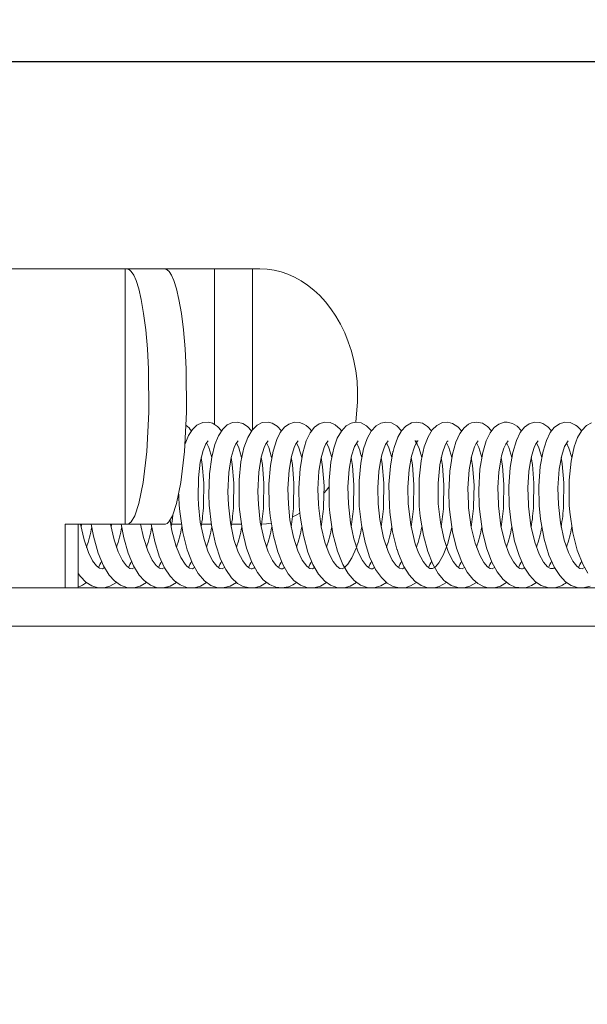
# Model space of a CAD drawing. Units: millimetres. Extents: x 131 to 266, y 131 to 245.
# Drawn here: x 196 to 198, y 223 to 226 of the extents above; entities that cross this region are included whole.
import ezdxf

# ---------------------------------------------------------------- set-up
doc = ezdxf.new("R2010")
doc.units = ezdxf.units.MM
doc.layers.add('GAIKEI', color=7, linetype='Continuous')
doc.layers.add('SUNPO', color=3, linetype='Continuous')
doc.styles.get("Standard").update_dxf_attribs({"font": 'exthalf2.shx', "bigfont": 'bigfont.shx'})
doc.dimstyles.get("Standard").update_dxf_attribs({"dimscale": 0, "dimtxt": 2.5, "dimasz": 2.5, "dimexe": 1.25, "dimexo": 0.625, "dimtad": 1, "dimdec": 8, "dimtxsty": 'Standard', "dimblk": 'OPEN30', "dimcen": 2.5, "dimadec": 8, "dimazin": 2, "dimtfac": 1, "dimtdec": 8, "dimtmove": 0, "dimatfit": 3, "dimldrblk": 'OPEN30', "dimfxl": 1, "dimfrac": 2, "dimarcsym": 0})

# ---------------------------------------------------------------- blocks, each defined once
blk = doc.blocks.new('_Open30')
at = {"color": 0, "linetype": 'ByBlock', "lineweight": -2}
for p, q in [((-1, 0.2679), (0, 0)), ((0, 0), (-1, -0.2679)), ((0, 0), (-1, 0))]:
    blk.add_line(p, q, dxfattribs=at)
blk = doc.blocks.new('*D1')
at = {"layer": 'SUNPO', "color": 0, "lineweight": -2}
for p, q in [((210.9479, 228.0651), (210.9479, 230.5651)), ((185.8135, 225.5653), (212.1979, 225.5651)), ((210.9478, 219.5152), (210.9479, 225.5651)), ((203.9533, 219.5153), (212.1978, 219.5152)), ((210.9478, 217.0152), (210.9478, 214.5152))]:
    blk.add_line(p, q, dxfattribs=at)
at = {"layer": 'SUNPO', "color": 0, "lineweight": -2, "xscale": 2.5, "yscale": 2.5, "zscale": 2.5}
for p, rotation in [((210.9479, 225.5651), 269.9995230000276), ((210.9478, 219.5152), 89.99952300002752)]:
    blk.add_blockref('_Open30', p, dxfattribs=dict(at, rotation=rotation))
at = {"layer": 'SUNPO', "color": 0, "lineweight": 0, "insert": (209.0728, 222.5402), "char_height": 2.5, "attachment_point": 5, "rotation": 89.9995}
blk.add_mtext('60.5', dxfattribs=at)
blk = doc.blocks.new('*D2')
at = {"layer": 'SUNPO', "color": 0, "lineweight": -2}
for p, q in [((184.3283, 221.1403), (184.3283, 230.8933)), ((200.3283, 221.1403), (200.3283, 230.8933)), ((197.8283, 229.6433), (186.8283, 229.6433))]:
    blk.add_line(p, q, dxfattribs=at)
at = {"layer": 'SUNPO', "color": 0, "lineweight": -2, "xscale": 2.5, "yscale": 2.5, "zscale": 2.5, "rotation": 180}
blk.add_blockref('_Open30', (184.3283, 229.6433), dxfattribs=at)
at = {"layer": 'SUNPO', "color": 0, "lineweight": -2, "xscale": 2.5, "yscale": 2.5, "zscale": 2.5}
blk.add_blockref('_Open30', (200.3283, 229.6433), dxfattribs=at)
at = {"layer": 'SUNPO', "color": 0, "lineweight": 0, "insert": (192.3283, 231.5183), "char_height": 2.5, "attachment_point": 5}
blk.add_mtext('φ160（天井穴加工）', dxfattribs=at)

msp = doc.modelspace()

# ---------------------------------------------------------------- linework, layer by layer
at = {"layer": 'GAIKEI', "color": 1, "lineweight": 13}
for p, q in [((195.75518787, 224.91529346), (197.21771227, 224.91529346)), ((196.79554437, 224.11529346), (196.79554437, 224.91529346)), ((196.80877677, 224.91269946), (196.80087877, 224.91529346)), ((196.81481927, 224.90715746), (196.80877677, 224.91269946)), ((196.82243637, 224.89554246), (196.81481927, 224.90715746)), ((196.92695907, 224.91269946), (196.91905507, 224.91529346)), ((196.93299547, 224.90715746), (196.92695907, 224.91269946)), ((196.94061267, 224.89554246), (196.93299547, 224.90715746)), ((197.07600087, 224.42798876), (197.07600087, 224.91529346)), ((197.19417717, 224.41154586), (197.19417717, 224.91529346)), ((197.24055167, 224.91418266), (197.21771227, 224.91529346)), ((197.26230457, 224.91103926), (197.24055167, 224.91418266)), ((197.28382557, 224.90586966), (197.26230457, 224.91103926)), ((197.30528557, 224.89861256), (197.28382557, 224.90586966)), ((196.82977287, 224.87905076), (196.82243637, 224.89554246)), ((196.83819567, 224.85267136), (196.82977287, 224.87905076)), ((196.94794907, 224.87905076), (196.94061267, 224.89554246)), ((196.95637197, 224.85267136), (196.94794907, 224.87905076)), ((197.32628167, 224.88934126), (197.30528557, 224.89861256)), ((197.34707017, 224.87790336), (197.32628167, 224.88934126)), ((197.36715077, 224.86449996), (197.34707017, 224.87790336)), ((196.84590447, 224.81987106), (196.83819567, 224.85267136)), ((196.96408067, 224.81987106), (196.95637197, 224.85267136)), ((197.38679797, 224.84888106), (197.36715077, 224.86449996)), ((197.40549307, 224.83138236), (197.38679797, 224.84888106)), ((196.85362537, 224.77554736), (196.84590447, 224.81987106)), ((196.97180167, 224.77554736), (196.96408067, 224.81987106)), ((197.42347397, 224.81169236), (197.40549307, 224.83138236)), ((197.44025257, 224.79025686), (197.42347397, 224.81169236)), ((197.45599967, 224.76677046), (197.44025257, 224.79025686)), ((196.86004627, 224.72481496), (196.85362537, 224.77554736)), ((196.97822257, 224.72481496), (196.97180167, 224.77554736)), ((197.47030017, 224.74174606), (197.45599967, 224.76677046)), ((196.86529527, 224.66496386), (196.86004627, 224.72481496)), ((196.98347157, 224.66496386), (196.97822257, 224.72481496)), ((197.48324577, 224.71491506), (197.47030017, 224.74174606)), ((197.49452507, 224.68682666), (197.48324577, 224.71491506)), ((196.86872547, 224.60090136), (196.86529527, 224.66496386)), ((196.98690177, 224.60090136), (196.98347157, 224.66496386)), ((197.50416247, 224.65732226), (197.49452507, 224.68682666)), ((197.51195667, 224.62690236), (197.50416247, 224.65732226)), ((197.51789537, 224.59555466), (197.51195667, 224.62690236)), ((196.86981797, 224.46640426), (196.86872547, 224.60090136)), ((196.98799427, 224.46640426), (196.98690177, 224.60090136)), ((197.52187487, 224.56368826), (197.51789537, 224.59555466)), ((197.52387687, 224.53146166), (197.52187487, 224.56368826)), ((197.52387687, 224.49913136), (197.52387687, 224.53146166)), ((197.51792587, 224.43523976), (197.52387687, 224.49913136)), ((196.86355577, 224.34291186), (196.86981797, 224.46640426)), ((196.98173207, 224.34291186), (196.98799427, 224.46640426)), ((197.00673207, 224.41208296), (196.99446397, 224.39296066)), ((197.02017197, 224.42503466), (197.00673207, 224.41208296)), ((197.02476797, 224.42806206), (197.02017197, 224.42503466)), ((197.03942857, 224.43400076), (197.02476797, 224.42806206)), ((197.05593247, 224.43492236), (197.03942857, 224.43400076)), ((197.06918937, 224.43140676), (197.05593247, 224.43492236)), ((197.08530877, 224.42111616), (197.06918937, 224.43140676)), ((197.09727767, 224.40761526), (197.08530877, 224.42111616)), ((197.10129997, 224.41283986), (197.08815297, 224.39246016)), ((197.11567977, 224.42612106), (197.10129997, 224.41283986)), ((197.13221427, 224.43370166), (197.11567977, 224.42612106)), ((197.14671617, 224.43517256), (197.13221427, 224.43370166)), ((197.16417227, 224.43093066), (197.14671617, 224.43517256)), ((197.17864977, 224.42164116), (197.16417227, 224.43093066)), ((197.19122307, 224.40762746), (197.17864977, 224.42164116)), ((197.20863637, 224.42544966), (197.19316397, 224.41025196)), ((197.22521957, 224.43344536), (197.20863637, 224.42544966)), ((197.24393297, 224.43488576), (197.22521957, 224.43344536)), ((197.25659167, 224.43158986), (197.24393297, 224.43488576)), ((197.27142327, 224.42262376), (197.25659167, 224.43158986)), ((197.28516227, 224.40762746), (197.27142327, 224.42262376)), ((197.29478137, 224.41893116), (197.28164657, 224.40235396)), ((197.30852037, 224.42914846), (197.29478137, 224.41893116)), ((197.32631827, 224.43489186), (197.30852037, 224.42914846)), ((197.34193107, 224.43423266), (197.32631827, 224.43489186)), ((197.35576767, 224.42913016), (197.34193107, 224.43423266)), ((197.38864737, 224.41883346), (197.37520127, 224.40168266)), ((197.40374747, 224.42983206), (197.38864737, 224.41883346)), ((197.42036117, 224.43492236), (197.40374747, 224.42983206)), ((197.43804307, 224.43375046), (197.42036117, 224.43492236)), ((197.45388177, 224.42665816), (197.43804307, 224.43375046)), ((197.46894517, 224.41296196), (197.45388177, 224.42665816)), ((197.47307117, 224.40761526), (197.46894517, 224.41296196)), ((197.48747547, 224.42315476), (197.47285757, 224.40724296)), ((197.50347277, 224.43233446), (197.48747547, 224.42315476)), ((197.51733387, 224.43520926), (197.50347277, 224.43233446)), ((197.53509507, 224.43285936), (197.51733387, 224.43520926)), ((197.55174547, 224.42389946), (197.53509507, 224.43285936)), ((197.56707757, 224.40756636), (197.55174547, 224.42389946)), ((197.58155507, 224.42322806), (197.56670517, 224.40703536)), ((197.59661857, 224.43201706), (197.58155507, 224.42322806)), ((197.61230457, 224.43526416), (197.59661857, 224.43201706)), ((197.63000477, 224.43257866), (197.61230457, 224.43526416)), ((197.64688097, 224.42299606), (197.63000477, 224.43257866)), ((197.66106557, 224.40756636), (197.64688097, 224.42299606)), ((197.67452987, 224.42236746), (197.66138907, 224.40800586)), ((197.69221787, 224.43258476), (197.67452987, 224.42236746)), ((197.70872787, 224.43528856), (197.69221787, 224.43258476)), ((197.72700187, 224.43142506), (197.70872787, 224.43528856)), ((197.74292587, 224.42126266), (197.72700187, 224.43142506)), ((197.75505967, 224.40757866), (197.74292587, 224.42126266)), ((197.75772087, 224.41111866), (197.74438467, 224.38925586)), ((197.77186267, 224.42498586), (197.75772087, 224.41111866)), ((197.78930657, 224.43353686), (197.77186267, 224.42498586)), ((197.80595687, 224.43511156), (197.78930657, 224.43353686)), ((197.82150257, 224.43118706), (197.80595687, 224.43511156)), ((197.83789047, 224.42037156), (197.82150257, 224.43118706)), ((197.84902337, 224.40761526), (197.83789047, 224.42037156)), ((197.85707387, 224.41731986), (197.84378647, 224.39949756)), ((197.87113027, 224.42842826), (197.85707387, 224.41731986)), ((197.88005967, 224.43251756), (197.87113027, 224.42842826)), ((197.89732657, 224.43522756), (197.88005967, 224.43251756)), ((197.91472157, 224.43148606), (197.89732657, 224.43522756)), ((197.93095687, 224.42117726), (197.91472157, 224.43148606)), ((197.94299307, 224.40761526), (197.93095687, 224.42117726)), ((197.95160507, 224.41791796), (197.93914787, 224.40184126)), ((197.96577137, 224.42881886), (197.95160507, 224.41791796)), ((197.98298937, 224.43472096), (197.96577137, 224.42881886)), ((197.99190667, 224.43519706), (197.98298937, 224.43472096)), ((198.00940537, 224.43115036), (197.99190667, 224.43519706)), ((198.02336417, 224.42248336), (198.00940537, 224.43115036)), ((198.03693837, 224.40762746), (198.02336417, 224.42248336)), ((198.04646597, 224.41883956), (198.03321517, 224.40204886)), ((198.06066887, 224.42934376), (198.04646597, 224.41883956)), ((198.07761217, 224.43482466), (198.06066887, 224.42934376)), ((198.09470817, 224.43400076), (198.07761217, 224.43482466)), ((198.10410147, 224.43082076), (198.09470817, 224.43400076)), ((198.11928697, 224.42075606), (198.10410147, 224.43082076)), ((198.13087147, 224.40763966), (198.11928697, 224.42075606)), ((198.13949577, 224.41793016), (198.12728867, 224.40222586)), ((198.15606067, 224.43009446), (198.13949577, 224.41793016)), ((198.17249747, 224.43495286), (198.15606067, 224.43009446)), ((198.18933707, 224.43384816), (198.17249747, 224.43495286)), ((198.20669547, 224.42595016), (198.18933707, 224.43384816)), ((198.24116807, 224.42466846), (198.22584827, 224.40897026)), ((198.25668327, 224.43282886), (198.24116807, 224.42466846)), ((196.99446397, 224.39296066), (196.98355087, 224.36664846)), ((197.08815297, 224.39246016), (197.07706897, 224.36536666)), ((197.17960807, 224.38734546), (197.16771837, 224.35456956)), ((197.19316397, 224.41025196), (197.17960807, 224.38734546)), ((197.27072747, 224.38089406), (197.25902087, 224.34454146)), ((197.28164657, 224.40235396), (197.27072747, 224.38089406)), ((197.37520127, 224.40168266), (197.36284777, 224.37625536)), ((197.46021717, 224.38442796), (197.44944447, 224.35380666)), ((197.47285757, 224.40724296), (197.46021717, 224.38442796)), ((197.55371087, 224.38329276), (197.54272447, 224.35121876)), ((197.56670517, 224.40703536), (197.55371087, 224.38329276)), ((197.64962757, 224.38758346), (197.63792717, 224.35560106)), ((197.66138907, 224.40800586), (197.64962757, 224.38758346)), ((197.74438467, 224.38925586), (197.73238517, 224.35732836)), ((197.84378647, 224.39949756), (197.83108507, 224.37186086)), ((197.93914787, 224.40184126), (197.92676377, 224.37648726)), ((198.03321517, 224.40204886), (198.02095937, 224.37711596)), ((198.12728867, 224.40222586), (198.11494127, 224.37714646)), ((198.21291497, 224.38657036), (198.20216057, 224.35723076)), ((198.22584827, 224.40897026), (198.21291497, 224.38657036)), ((197.04836417, 224.36680106), (197.04002677, 224.34667776)), ((197.05434557, 224.37566336), (197.04836417, 224.36680106)), ((197.05726917, 224.35547896), (197.05022567, 224.37004806)), ((197.05535877, 224.37661546), (197.05434557, 224.37566336)), ((197.06663807, 224.32394216), (197.05726917, 224.35547896)), ((197.07706897, 224.36536666), (197.06689437, 224.32532156)), ((197.13717637, 224.35543626), (197.12790517, 224.32421676)), ((197.14227897, 224.36664846), (197.13717637, 224.35543626)), ((197.14938957, 224.37664596), (197.14227897, 224.36664846)), ((197.15169667, 224.35430716), (197.14421377, 224.37002976)), ((197.16058947, 224.32398486), (197.15169667, 224.35430716)), ((197.16771837, 224.35456956), (197.15823967, 224.31034956)), ((197.23117057, 224.35543016), (197.22216787, 224.32542526)), ((197.23627917, 224.36664846), (197.23117057, 224.35543016)), ((197.24338977, 224.37663376), (197.23627917, 224.36664846)), ((197.24525137, 224.35543016), (197.23820787, 224.37004196)), ((197.25456527, 224.32401536), (197.24525137, 224.35543016)), ((197.32535387, 224.35595506), (197.31661367, 224.32743336)), ((197.33038317, 224.36687426), (197.32535387, 224.35595506)), ((197.33735947, 224.37660326), (197.33038317, 224.36687426)), ((197.33960557, 224.35450856), (197.33220207, 224.37004806)), ((197.34855947, 224.32403366), (197.33960557, 224.35450856)), ((197.36284777, 224.37625536), (197.35172107, 224.33915816)), ((197.41926257, 224.35582686), (197.40958847, 224.32319136)), ((197.42430407, 224.36679496), (197.41926257, 224.35582686)), ((197.43131097, 224.37657276), (197.42430407, 224.36679496)), ((197.43363637, 224.35441696), (197.42619007, 224.37005416)), ((197.44254137, 224.32407036), (197.43363637, 224.35441696)), ((197.44944447, 224.35380666), (197.44003287, 224.30931816)), ((197.51425157, 224.35837206), (197.50490097, 224.32907516)), ((197.52523187, 224.37653616), (197.51425157, 224.35837206)), ((197.54272447, 224.35121876), (197.53366077, 224.30692556)), ((197.60653067, 224.35428276), (197.59962147, 224.33220016)), ((197.61129137, 224.36511646), (197.60653067, 224.35428276)), ((197.61914047, 224.37652396), (197.61129137, 224.36511646)), ((197.62141097, 224.35481986), (197.61398917, 224.37023726)), ((197.63050527, 224.32397876), (197.62141097, 224.35481986)), ((197.63792717, 224.35560106), (197.63468007, 224.34335746)), ((197.70197137, 224.35796926), (197.69252307, 224.32790946)), ((197.70873397, 224.37120776), (197.70197137, 224.35796926)), ((197.70357657, 224.37597456), (197.70294787, 224.37652396)), ((197.70294787, 224.37652396), (197.70307607, 224.37644456)), ((197.70307607, 224.37644456), (197.70408317, 224.37598076)), ((197.71050407, 224.36567186), (197.70357657, 224.37597456)), ((197.70408317, 224.37598076), (197.70631097, 224.37542526)), ((197.70631097, 224.37542526), (197.71270737, 224.37632246)), ((197.71286607, 224.37635916), (197.70873397, 224.37120776)), ((197.71641837, 224.35199996), (197.71050407, 224.36567186)), ((197.71270737, 224.37632246), (197.71309197, 224.37654836)), ((197.71309197, 224.37654836), (197.71286607, 224.37635916)), ((197.72445667, 224.32394826), (197.71641837, 224.35199996)), ((197.73238517, 224.35732836), (197.72266227, 224.31375536)), ((197.79794907, 224.36250416), (197.78922107, 224.33833426)), ((197.80474847, 224.37409476), (197.79794907, 224.36250416)), ((197.80915517, 224.35517386), (197.80197747, 224.37006636)), ((197.80709217, 224.37659716), (197.80474847, 224.37409476)), ((197.81840807, 224.32393606), (197.80915517, 224.35517386)), ((197.83108507, 224.37186086), (197.82052597, 224.33441576)), ((197.88981927, 224.35770066), (197.88108507, 224.33030806)), ((197.89459217, 224.36771046), (197.88981927, 224.35770066)), ((197.90111077, 224.37663376), (197.89459217, 224.36771046)), ((197.90299057, 224.35549116), (197.89596547, 224.37002366)), ((197.91235337, 224.32394826), (197.90299057, 224.35549116)), ((197.92676377, 224.37648726), (197.91566147, 224.33970756)), ((197.98211657, 224.35339156), (197.97490837, 224.32961226)), ((197.98754867, 224.36576346), (197.98211657, 224.35339156)), ((197.99512317, 224.37664596), (197.98754867, 224.36576346)), ((197.99705187, 224.35526536), (197.98994127, 224.37002976)), ((198.00631707, 224.32398486), (197.99705187, 224.35526536)), ((198.02095937, 224.37711596), (198.00966177, 224.33990286)), ((198.07706287, 224.35585746), (198.06950677, 224.33205986)), ((198.08211657, 224.36684376), (198.07706287, 224.35585746)), ((198.08911117, 224.37662766), (198.08211657, 224.36684376)), ((198.09150377, 224.35407516), (198.08394157, 224.37004196)), ((198.10029287, 224.32402146), (198.09150377, 224.35407516)), ((198.11494127, 224.37714646), (198.10460807, 224.34396776)), ((198.17205187, 224.35833546), (198.16295157, 224.32997856)), ((198.18308707, 224.37659716), (198.17205187, 224.35833546)), ((198.18558947, 224.35385546), (198.17792957, 224.37005416)), ((198.19428697, 224.32403366), (198.18558947, 224.35385546)), ((198.20216057, 224.35723076), (198.19233997, 224.31292526)), ((196.85220937, 224.24579886), (196.86355577, 224.34291186)), ((196.97038567, 224.24579886), (196.98173207, 224.34291186)), ((197.04002677, 224.34667776), (197.03088977, 224.30917776)), ((197.03736557, 224.30266526), (197.03386827, 224.32403366)), ((197.06689437, 224.32532156), (197.05983267, 224.27274586)), ((197.12790517, 224.32421676), (197.12050767, 224.27762256)), ((197.13136587, 224.30256766), (197.12786247, 224.32402146)), ((197.22216787, 224.32542526), (197.21452017, 224.27787886)), ((197.22541497, 224.30207936), (197.22183827, 224.32399706)), ((197.25902087, 224.34454146), (197.25053697, 224.29867966)), ((197.31661367, 224.32743336), (197.30917347, 224.28409226)), ((197.31933587, 224.30232956), (197.31580797, 224.32396046)), ((197.35172107, 224.33915816), (197.34337757, 224.28937796)), ((197.40958847, 224.32319136), (197.40280137, 224.28123586)), ((197.41419057, 224.29546316), (197.40975327, 224.32393606)), ((197.50490097, 224.32907516), (197.49750357, 224.28770556)), ((197.50766587, 224.29908866), (197.50369857, 224.32394826)), ((197.53325187, 224.33714406), (197.53653557, 224.32400926)), ((197.59962147, 224.33220016), (197.59420157, 224.30655326)), ((197.60091537, 224.30425826), (197.59764397, 224.32400926)), ((197.62631217, 224.29741016), (197.63432607, 224.34190476)), ((197.63432607, 224.34190476), (197.63468007, 224.34335746)), ((197.69252307, 224.32790946), (197.68525377, 224.28636276)), ((197.69526967, 224.30151176), (197.69161367, 224.32400316)), ((197.78922107, 224.33833426), (197.78123767, 224.30084646)), ((197.78958117, 224.29914966), (197.78560777, 224.32403976)), ((197.82052597, 224.33441576), (197.81239007, 224.28138846)), ((197.88108507, 224.33030806), (197.87318717, 224.28603926)), ((197.88356307, 224.29921676), (197.87960197, 224.32403366)), ((197.91566147, 224.33970756), (197.90698837, 224.28758956)), ((197.97490837, 224.32961226), (197.96978747, 224.30432546)), ((197.97777087, 224.29755666), (197.97358997, 224.32400926)), ((198.00966177, 224.33990286), (198.00158677, 224.29311326)), ((198.06950677, 224.33205986), (198.06408677, 224.30622366)), ((198.07108757, 224.30242726), (198.06756577, 224.32397876)), ((198.10460807, 224.34396776), (198.09597157, 224.29644576)), ((198.16295157, 224.32997856), (198.15533437, 224.28774826)), ((198.16482537, 224.30392866), (198.16152337, 224.32395436)), ((197.03088977, 224.30917776), (197.02501207, 224.26008106)), ((197.04240097, 224.24413256), (197.03736557, 224.30266526)), ((197.13640127, 224.24378466), (197.13136587, 224.30256766)), ((197.15823967, 224.31034956), (197.15250237, 224.25380666)), ((197.23040147, 224.24318656), (197.22541497, 224.30207936)), ((197.25053697, 224.29867966), (197.24592887, 224.24094046)), ((197.32436517, 224.24300346), (197.31933587, 224.30232956)), ((197.34337757, 224.28937796), (197.33962387, 224.22807426)), ((197.41853627, 224.23559986), (197.41419057, 224.29546316)), ((197.44003287, 224.30931816), (197.43437487, 224.25234176)), ((197.49750357, 224.28770556), (197.49360337, 224.23224906)), ((197.51243277, 224.23754686), (197.50766587, 224.29908866)), ((197.53366077, 224.30692556), (197.52833237, 224.25159716)), ((197.59420157, 224.30655326), (197.59061267, 224.28057666)), ((197.60620107, 224.24341846), (197.60091537, 224.30425826)), ((197.62182607, 224.23949996), (197.62631217, 224.29741016)), ((197.70032947, 224.23871876), (197.69526967, 224.30151176)), ((197.72266227, 224.31375536), (197.71658927, 224.25773116)), ((197.78123767, 224.30084646), (197.77587877, 224.24430956)), ((197.79434807, 224.23760786), (197.78958117, 224.29914966)), ((197.88832997, 224.23788866), (197.88356307, 224.29921676)), ((197.90698837, 224.28758956), (197.90337517, 224.22251396)), ((197.96978747, 224.30432546), (197.96635727, 224.27875166)), ((197.98227527, 224.23943286), (197.97777087, 224.29755666)), ((198.00158677, 224.29311326), (197.99747307, 224.23329886)), ((198.06408677, 224.30622366), (198.06047967, 224.28007616)), ((198.07611077, 224.24344896), (198.07108757, 224.30242726)), ((198.09597157, 224.29644576), (198.09146717, 224.23403126)), ((198.15533437, 224.28774826), (198.15136707, 224.22872726)), ((198.17002557, 224.24465746), (198.16482537, 224.30392866)), ((198.19233997, 224.31292526), (198.18616937, 224.25340376)), ((197.02501207, 224.26008106), (197.02394397, 224.19877736)), ((197.05983267, 224.27274586), (197.05773917, 224.20795706)), ((197.12050767, 224.27762256), (197.11762077, 224.21713676)), ((197.21452017, 224.27787886), (197.21160267, 224.21766166)), ((197.30917347, 224.28409226), (197.30561517, 224.22689016)), ((197.40280137, 224.28123586), (197.39954827, 224.22507126)), ((197.59061267, 224.28057666), (197.58748767, 224.22879446)), ((197.68525377, 224.28636276), (197.68150627, 224.23171196)), ((197.71658927, 224.25773116), (197.71606437, 224.19033006)), ((197.81239007, 224.28138846), (197.80942977, 224.21572066)), ((197.87318717, 224.28603926), (197.86942127, 224.22834276)), ((197.96635727, 224.27875166), (197.96343987, 224.23003956)), ((198.06047967, 224.28007616), (198.05740957, 224.22913626)), ((196.83873277, 224.17991136), (196.85220937, 224.24579886)), ((196.95690907, 224.17991136), (196.97038567, 224.24579886)), ((197.04146107, 224.17469286), (197.04240097, 224.24413256)), ((197.13541247, 224.17405196), (197.13640127, 224.24378466)), ((197.15250237, 224.25380666), (197.15238027, 224.18619186)), ((197.22933947, 224.17332566), (197.23040147, 224.24318656)), ((197.24592887, 224.24094046), (197.24709457, 224.17290456)), ((197.30561517, 224.22689016), (197.30690297, 224.17768966)), ((197.32325427, 224.17259326), (197.32436517, 224.24300346)), ((197.33962387, 224.22807426), (197.34112537, 224.17222706)), ((197.41715687, 224.17197066), (197.41853627, 224.23559986)), ((197.42630607, 224.22230026), (197.43366687, 224.23152876)), ((197.43437487, 224.25234176), (197.43441757, 224.18429976)), ((197.49360337, 224.23224906), (197.49472037, 224.17890426)), ((197.51107167, 224.17151906), (197.51243277, 224.23754686)), ((197.52833237, 224.25159716), (197.52837517, 224.18495896)), ((197.58748767, 224.22879446), (197.58864737, 224.17922776)), ((197.60501697, 224.17129936), (197.60620107, 224.24341846)), ((197.62314437, 224.17129936), (197.62182607, 224.23949996)), ((197.68150627, 224.23171196), (197.68260487, 224.17929496)), ((197.69898667, 224.17134816), (197.70032947, 224.23871876)), ((197.77587877, 224.24430956), (197.77660507, 224.17909956)), ((197.79299917, 224.17165336), (197.79434807, 224.23760786)), ((197.86942127, 224.22834276), (197.87062367, 224.17866016)), ((197.88702377, 224.17217826), (197.88832997, 224.23788866)), ((197.96343987, 224.23003956), (197.96466057, 224.17804976)), ((197.98106067, 224.17284956), (197.98227527, 224.23943286)), ((197.99747307, 224.23329886), (197.99882187, 224.17326466)), ((198.05740957, 224.22913626), (198.05868517, 224.17732346)), ((198.07507927, 224.17358816), (198.07611077, 224.24344896)), ((198.09146717, 224.23403126), (198.09274887, 224.17400316)), ((198.15136707, 224.22872726), (198.15269767, 224.17659106)), ((198.16907947, 224.17429616), (198.17002557, 224.24465746)), ((198.18616937, 224.25340376), (198.18592517, 224.18923146)), ((197.02394397, 224.19877736), (197.02508537, 224.17567556)), ((197.05773917, 224.20795706), (197.05907577, 224.17433886)), ((197.11762077, 224.21713676), (197.11904287, 224.17624926)), ((197.21160267, 224.21766166), (197.21298207, 224.17695116)), ((197.39954827, 224.22507126), (197.40081167, 224.17836716)), ((197.41871327, 224.21338916), (197.42630607, 224.22230026)), ((197.80942977, 224.21572066), (197.81100457, 224.17192796)), ((197.90337517, 224.22251396), (197.90490707, 224.17254446)), ((196.82556747, 224.14142256), (196.83873277, 224.17991136)), ((196.94374987, 224.14142256), (196.95690907, 224.17991136)), ((196.96665027, 224.15479536), (196.96509387, 224.17491866)), ((197.03112167, 224.12140306), (197.02508537, 224.17567556)), ((197.06587517, 224.11211966), (197.05907577, 224.17433886)), ((197.12540887, 224.11956596), (197.11904287, 224.17624926)), ((197.15238027, 224.18619186), (197.15307607, 224.17364306)), ((197.15400377, 224.16104536), (197.15307607, 224.17364306)), ((197.21901237, 224.12200736), (197.21298207, 224.17695116)), ((197.24992667, 224.14098926), (197.24709457, 224.17290456)), ((197.31191397, 224.12912406), (197.30690297, 224.17768966)), ((197.34399407, 224.14026296), (197.34112537, 224.17222706)), ((197.40179437, 224.16502486), (197.40081167, 224.17836716)), ((197.40958237, 224.10647996), (197.40179437, 224.16502486)), ((197.43441757, 224.18429976), (197.43515617, 224.17168996)), ((197.43682847, 224.15130416), (197.43515617, 224.17168996)), ((197.50126327, 224.11954756), (197.49472037, 224.17890426)), ((197.52837517, 224.18495896), (197.52916247, 224.17136036)), ((197.53564437, 224.11291306), (197.52916247, 224.17136036)), ((197.59362777, 224.12997856), (197.58864737, 224.17922776)), ((197.62468247, 224.15242726), (197.62314437, 224.17129936)), ((197.68260487, 224.17929496), (197.69025867, 224.11304736)), ((197.71606437, 224.19033006), (197.71708977, 224.17149466)), ((197.71992177, 224.14013476), (197.71708977, 224.17149466)), ((197.78305657, 224.12013966), (197.77660507, 224.17909956)), ((197.81252427, 224.15308036), (197.81100457, 224.17192796)), ((197.87152087, 224.16634326), (197.87062367, 224.17866016)), ((197.87944937, 224.10626636), (197.87152087, 224.16634326)), ((197.90641467, 224.15369066), (197.90490707, 224.17254446)), ((197.96505117, 224.17229416), (197.96466057, 224.17804976)), ((197.97270497, 224.11032516), (197.96505117, 224.17229416)), ((198.00440667, 224.11969406), (197.99882187, 224.17326466)), ((198.05908187, 224.17157396), (198.05868517, 224.17732346)), ((198.06667467, 224.11037406), (198.05908187, 224.17157396)), ((198.09689927, 224.13056446), (198.09274887, 224.17400316)), ((198.15913077, 224.11928516), (198.15269767, 224.17659106)), ((198.18592517, 224.18923146), (198.18670037, 224.17465626)), ((198.18842767, 224.15268966), (198.18670037, 224.17465626)), ((196.81399527, 224.12249556), (196.82556747, 224.14142256)), ((196.93217147, 224.12249556), (196.94374987, 224.14142256)), ((196.97597647, 224.08921316), (196.96665027, 224.15479536)), ((197.16312247, 224.09310716), (197.15400377, 224.16104536)), ((197.25992417, 224.07914846), (197.24992667, 224.14098926)), ((197.32013537, 224.13830366), (197.33162827, 224.14396776)), ((197.33162827, 224.14396776), (197.34293807, 224.15022996)), ((197.35377187, 224.07978316), (197.34399407, 224.14026296)), ((197.44664907, 224.08510546), (197.43682847, 224.15130416)), ((197.63345937, 224.09090376), (197.62468247, 224.15242726)), ((197.72978507, 224.07931936), (197.71992177, 224.14013476)), ((197.82124017, 224.09156906), (197.81252427, 224.15308036)), ((197.91507557, 224.09211836), (197.90641467, 224.15369066)), ((198.19774767, 224.08827926), (198.18842767, 224.15268966)), ((196.91905507, 224.11529346), (196.60760487, 224.11529346)), ((196.60760487, 223.91529346), (196.60760487, 224.11529346)), ((196.64864487, 223.91529346), (196.64864487, 224.11529346)), ((196.66702867, 224.06624556), (196.65624987, 224.11529346)), ((196.65922837, 224.11529346), (196.65781847, 224.10641896)), ((196.69656967, 224.07726856), (196.68955067, 224.11529346)), ((196.76106557, 224.06589156), (196.75018907, 224.11529346)), ((196.75318597, 224.11529346), (196.75176377, 224.10639456)), ((196.79169297, 224.07217826), (196.78353257, 224.11529346)), ((196.80087877, 224.11529346), (196.80343617, 224.11556816)), ((196.80343617, 224.11556816), (196.80858147, 224.11776536)), ((196.80858147, 224.11776536), (196.81399527, 224.12249556)), ((196.85303337, 224.07328906), (196.84414657, 224.11529346)), ((196.88847037, 224.06053276), (196.87749017, 224.11529346)), ((196.91905507, 224.11529346), (196.92161857, 224.11556816)), ((196.92161857, 224.11556816), (196.92675767, 224.11776536)), ((196.92675767, 224.11776536), (196.93217147, 224.12249556)), ((196.94204697, 224.09451096), (196.93618157, 224.12764696)), ((196.94113757, 224.11529346), (196.97144157, 224.11529346)), ((197.04266347, 224.06705126), (197.03112167, 224.12140306)), ((197.03513177, 224.11529346), (197.06538687, 224.11529346)), ((197.07820427, 224.05351366), (197.06587517, 224.11211966)), ((197.13657217, 224.06738696), (197.12540887, 224.11956596)), ((197.12911977, 224.11529346), (197.15933827, 224.11529346)), ((197.23057847, 224.06730156), (197.21901237, 224.12200736)), ((197.22310777, 224.11535446), (197.23803697, 224.11617846)), ((197.23803697, 224.11617846), (197.25291737, 224.11794236)), ((197.32269277, 224.07431446), (197.31191397, 224.12912406)), ((197.42093497, 224.05883596), (197.40958237, 224.10647996)), ((197.51194447, 224.06917526), (197.50126327, 224.11954756)), ((197.54697867, 224.05772506), (197.53564437, 224.11291306)), ((197.60493157, 224.07277636), (197.59362777, 224.12997856)), ((197.69025867, 224.11304736), (197.70423577, 224.05407516)), ((197.79437857, 224.06713676), (197.78305657, 224.12013966)), ((197.81856677, 224.10643116), (197.80607897, 224.05507616)), ((197.89174187, 224.05558276), (197.87944937, 224.10626636)), ((197.98475327, 224.05882376), (197.97270497, 224.11032516)), ((198.01560047, 224.06227836), (198.00440667, 224.11969406)), ((198.07873527, 224.05883596), (198.06667467, 224.11037406)), ((198.10817247, 224.06801566), (198.09689927, 224.13056446)), ((198.17076407, 224.06553756), (198.15913077, 224.11928516)), ((196.71118157, 224.02470506), (196.69656967, 224.07726856)), ((196.80537707, 224.02414356), (196.79169297, 224.07217826)), ((196.86636337, 224.03187056), (196.85303337, 224.07328906)), ((196.95534657, 224.04536546), (196.94204697, 224.09451096)), ((196.98972767, 224.03484916), (196.97597647, 224.08921316)), ((197.17585437, 224.04056816), (197.16312247, 224.09310716)), ((197.27377917, 224.02815966), (197.25992417, 224.07914846)), ((197.33620597, 224.03207816), (197.32269277, 224.07431446)), ((197.36790757, 224.02771406), (197.35377187, 224.07978316)), ((197.46093127, 224.03064376), (197.44664907, 224.08510546)), ((197.61911607, 224.02942916), (197.60493157, 224.07277636)), ((197.64690537, 224.03686326), (197.63345937, 224.09090376)), ((197.74334097, 224.02918506), (197.72978507, 224.07931936)), ((197.83378897, 224.04018356), (197.82124017, 224.09156906)), ((197.92759997, 224.04064746), (197.91507557, 224.09211836)), ((198.21177967, 224.03337206), (198.19774767, 224.08827926)), ((196.68051747, 224.02687796), (196.66702867, 224.06624556)), ((196.77387687, 224.02825126), (196.76106557, 224.06589156)), ((196.90254507, 224.01531786), (196.88847037, 224.06053276)), ((196.96975087, 224.01110646), (196.95534657, 224.04536546)), ((197.05608507, 224.02753706), (197.04266347, 224.06705126)), ((197.09423817, 224.00569876), (197.07820427, 224.05351366)), ((197.15004867, 224.02763476), (197.13657217, 224.06738696)), ((197.19227287, 223.99626876), (197.17585437, 224.04056816)), ((197.24383537, 224.02811086), (197.23057847, 224.06730156)), ((197.43421617, 224.02242846), (197.42093497, 224.05883596)), ((197.52575677, 224.02803756), (197.51194447, 224.06917526)), ((197.56121817, 224.01297416), (197.54697867, 224.05772506)), ((197.71458727, 224.02579146), (197.70423577, 224.05407516)), ((197.80607897, 224.05507616), (197.79217517, 224.01856496)), ((197.80831287, 224.02638966), (197.79437857, 224.06713676)), ((197.90615227, 224.01778976), (197.89174187, 224.05558276)), ((197.94419547, 223.99594536), (197.92759997, 224.04064746)), ((197.99841297, 224.02156176), (197.98475327, 224.05882376)), ((198.02954697, 224.01681936), (198.01560047, 224.06227836)), ((198.09259637, 224.02112846), (198.07873527, 224.05883596)), ((198.12311997, 224.01789966), (198.10817247, 224.06801566)), ((198.18403307, 224.02692676), (198.17076407, 224.06553756)), ((196.69385977, 224.00061446), (196.68051747, 224.02687796)), ((196.72827747, 223.98425096), (196.71118157, 224.02470506)), ((196.78729237, 224.00142626), (196.77387687, 224.02825126)), ((196.82223497, 223.98433646), (196.80537707, 224.02414356)), ((196.88029777, 224.00299486), (196.86636337, 224.03187056)), ((196.91934197, 223.97845266), (196.90254507, 224.01531786)), ((196.98324577, 223.98984786), (196.96975087, 224.01110646)), ((197.00643297, 223.99185596), (196.98972767, 224.03484916)), ((197.07019637, 223.99980886), (197.05608507, 224.02753706)), ((197.16406237, 224.00001636), (197.15004867, 224.02763476)), ((197.25697007, 224.00178026), (197.24383537, 224.02811086)), ((197.28957507, 223.98918266), (197.27377917, 224.02815966)), ((197.35043937, 224.00263476), (197.33620597, 224.03207816)), ((197.38374017, 223.98881026), (197.36790757, 224.02771406)), ((197.44738147, 223.99787406), (197.43421617, 224.02242846)), ((197.47781967, 223.98864546), (197.46093127, 224.03064376)), ((197.50615227, 224.01015426), (197.49341417, 223.99017746)), ((197.51918937, 224.04004936), (197.50615227, 224.01015426)), ((197.53882437, 224.00185356), (197.52575677, 224.02803756)), ((197.58026107, 223.97294116), (197.56121817, 224.01297416)), ((197.63207997, 224.00297046), (197.61911607, 224.02942916)), ((197.64720447, 224.03589896), (197.64690537, 224.03686326)), ((197.65165397, 224.02256886), (197.64720447, 224.03589896)), ((197.66881097, 223.98270066), (197.65165397, 224.02256886)), ((197.72902817, 223.99815476), (197.71458727, 224.02579146)), ((197.75903917, 223.99011036), (197.74334097, 224.02918506)), ((197.79217517, 224.01856496), (197.77846667, 223.99449266)), ((197.82274157, 223.99855156), (197.80831287, 224.02638966)), ((197.85008537, 223.99630546), (197.83378897, 224.04018356)), ((197.91900017, 223.99516406), (197.90615227, 224.01778976)), ((198.01166977, 223.99711716), (197.99841297, 224.02156176)), ((198.04549547, 223.98104666), (198.02954697, 224.01681936)), ((198.10618277, 223.99636036), (198.09259637, 224.02112846)), ((198.14006947, 223.97991746), (198.12311997, 224.01789966)), ((198.19821767, 223.99931446), (198.18403307, 224.02692676)), ((198.22894277, 223.98989066), (198.21177967, 224.03337206)), ((196.70618887, 223.98442796), (196.69385977, 224.00061446)), ((196.71542347, 223.97709766), (196.70618887, 223.98442796)), ((196.73088367, 223.97934376), (196.72428577, 223.97575486)), ((196.74588607, 223.95585136), (196.72827747, 223.98425096)), ((196.79973137, 223.98482466), (196.78729237, 224.00142626)), ((196.80994247, 223.97679246), (196.79973137, 223.98482466)), ((196.82485337, 223.97939256), (196.81790147, 223.97567556)), ((196.83984977, 223.95590626), (196.82223497, 223.98433646)), ((196.89273667, 223.98581346), (196.88029777, 224.00299486)), ((196.90305167, 223.97721976), (196.89273667, 223.98581346)), ((196.91884757, 223.97942306), (196.91196277, 223.97569996)), ((196.98889757, 223.98353076), (196.98324577, 223.98984786)), ((196.99750967, 223.97692066), (196.98889757, 223.98353076)), ((197.01278067, 223.97939256), (197.00616447, 223.97575486)), ((197.02456657, 223.96032516), (197.00643297, 223.99185596)), ((197.08272087, 223.98367726), (197.07019637, 223.99980886)), ((197.09171737, 223.97678636), (197.08272087, 223.98367726)), ((197.11049187, 223.97276416), (197.09423817, 224.00569876)), ((197.10674427, 223.97935596), (197.10002427, 223.97568776)), ((197.17553087, 223.98489796), (197.16406237, 224.00001636)), ((197.18498527, 223.97717086), (197.17553087, 223.98489796)), ((197.21002187, 223.96386526), (197.19227287, 223.99626876)), ((197.26907947, 223.98537406), (197.25697007, 224.00178026)), ((197.27938217, 223.97696946), (197.26907947, 223.98537406)), ((197.30660997, 223.96003226), (197.28957507, 223.98918266)), ((197.36429437, 223.98411666), (197.35043937, 224.00263476)), ((197.37380357, 223.97676806), (197.36429437, 223.98411666)), ((197.38868397, 223.97931936), (197.38222037, 223.97575486)), ((197.40122057, 223.95914116), (197.38374017, 223.98881026)), ((197.45888047, 223.98349416), (197.44738147, 223.99787406)), ((197.46814567, 223.97660326), (197.45888047, 223.98349416)), ((197.48190907, 223.97879446), (197.47546987, 223.97557176)), ((197.49418937, 223.96058766), (197.47781967, 223.98864546)), ((197.49341417, 223.99017746), (197.48190907, 223.97879446)), ((197.55137927, 223.98497726), (197.53882437, 224.00185356)), ((197.56120597, 223.97706106), (197.55137927, 223.98497726)), ((197.57660507, 223.97934376), (197.57027577, 223.97585256)), ((197.64488517, 223.98542286), (197.63207997, 224.00297046)), ((197.65495597, 223.97715866), (197.64488517, 223.98542286)), ((197.67060537, 223.97940476), (197.66389757, 223.97575486)), ((197.68546127, 223.95605886), (197.66881097, 223.98270066)), ((197.74058217, 223.98360396), (197.72902817, 223.99815476)), ((197.75018907, 223.97648726), (197.74058217, 223.98360396)), ((197.76760247, 223.98191946), (197.75857537, 223.97599296)), ((197.77591537, 223.96091116), (197.75903917, 223.99011036)), ((197.77846667, 223.99449266), (197.76760247, 223.98191946)), ((197.83495477, 223.98319506), (197.82274157, 223.99855156)), ((197.84404287, 223.97651176), (197.83495477, 223.98319506)), ((197.86726677, 223.96475026), (197.85008537, 223.99630546)), ((197.85850817, 223.97939256), (197.85140977, 223.97560226)), ((197.93033437, 223.98188286), (197.91900017, 223.99516406)), ((197.93935537, 223.97593796), (197.93033437, 223.98188286)), ((197.96077867, 223.96541556), (197.94419547, 223.99594536)), ((197.95246567, 223.97934986), (197.94526357, 223.97554736)), ((198.02353507, 223.98262746), (198.01166977, 223.99711716)), ((198.03210437, 223.97646286), (198.02353507, 223.98262746)), ((198.06187127, 223.95526536), (198.04549547, 223.98104666)), ((198.11863387, 223.98163866), (198.10618277, 223.99636036)), ((198.12755727, 223.97587696), (198.11863387, 223.98163866)), ((198.15673207, 223.95408736), (198.14006947, 223.97991746)), ((198.21040027, 223.98373216), (198.19821767, 223.99931446)), ((198.21951287, 223.97678026), (198.21040027, 223.98373216)), ((198.23439317, 223.97930716), (198.22764877, 223.97566946)), ((198.24528797, 223.96150926), (198.22894277, 223.98989066)), ((196.65539537, 223.95138966), (196.64865097, 223.96031296)), ((196.67246697, 223.93406786), (196.65539537, 223.95138966)), ((196.72428577, 223.97575486), (196.71542347, 223.97709766)), ((196.76179797, 223.93812056), (196.74588607, 223.95585136)), ((196.81790147, 223.97567556), (196.80994247, 223.97679246)), ((196.85524277, 223.93863936), (196.83984977, 223.95590626)), ((196.91196277, 223.97569996), (196.90305167, 223.97721976)), ((196.93652947, 223.95242726), (196.91934197, 223.97845266)), ((196.95014027, 223.93780326), (196.93652947, 223.95242726)), ((197.00616447, 223.97575486), (196.99750967, 223.97692066)), ((197.04403067, 223.93787036), (197.02456657, 223.96032516)), ((197.10002427, 223.97568776), (197.09171737, 223.97678636)), ((197.12861317, 223.94743456), (197.11049187, 223.97276416)), ((197.19063097, 223.97522996), (197.18498527, 223.97717086)), ((197.22828357, 223.94133106), (197.21002187, 223.96386526)), ((197.28378897, 223.97534596), (197.27938217, 223.97696946)), ((197.28842147, 223.97580366), (197.28378897, 223.97534596)), ((197.32449937, 223.93913376), (197.30660997, 223.96003226)), ((197.38222037, 223.97575486), (197.37380357, 223.97676806)), ((197.42066027, 223.93710746), (197.40122057, 223.95914116)), ((197.47546987, 223.97557176), (197.46814567, 223.97660326)), ((197.51305527, 223.93856006), (197.49418937, 223.96058766)), ((197.56561877, 223.97542526), (197.56120597, 223.97706106)), ((197.57027577, 223.97585256), (197.56561877, 223.97542526)), ((197.59822987, 223.94770316), (197.58026107, 223.97294116)), ((197.66389757, 223.97575486), (197.65495597, 223.97715866)), ((197.70347887, 223.93637496), (197.68546127, 223.95605886)), ((197.75857537, 223.97599296), (197.75018907, 223.97648726)), ((197.79287097, 223.94063526), (197.77591537, 223.96091116)), ((197.85140977, 223.97560226), (197.84404287, 223.97651176)), ((197.88425277, 223.94322926), (197.86726677, 223.96475026)), ((197.94526357, 223.97554736), (197.93935537, 223.97593796)), ((197.97947987, 223.94191696), (197.96077867, 223.96541556)), ((198.03729237, 223.97521776), (198.03210437, 223.97646286)), ((198.08104237, 223.93487966), (198.06187127, 223.95526536)), ((198.13591907, 223.97653006), (198.12755727, 223.97587696)), ((198.17527457, 223.93464156), (198.15673207, 223.95408736)), ((198.22764877, 223.97566946), (198.21951287, 223.97678026)), ((196.69077747, 223.92234916), (196.67246697, 223.93406786)), ((196.71152337, 223.91601366), (196.69077747, 223.92234916)), ((196.74768057, 223.92049976), (196.72915027, 223.91575126)), ((196.76834097, 223.93256636), (196.74768057, 223.92049976)), ((196.78090807, 223.92430836), (196.76179797, 223.93812056)), ((196.80132437, 223.91675216), (196.78090807, 223.92430836)), ((196.84242547, 223.92079886), (196.82297347, 223.91572676)), ((196.86235337, 223.93257246), (196.84242547, 223.92079886)), ((196.87499987, 223.92426566), (196.85524277, 223.93863936)), ((196.89434807, 223.91697196), (196.87499987, 223.92426566)), ((196.88806137, 223.91529346), (196.88806137, 223.91868706)), ((196.93624257, 223.92073166), (196.91425767, 223.91548266)), ((196.92910147, 223.91529346), (196.92910147, 223.91821096)), ((196.95633537, 223.93255416), (196.93624257, 223.92073166)), ((196.96796257, 223.92483936), (196.95014027, 223.93780326)), ((196.98920887, 223.91680106), (196.96796257, 223.92483936)), ((197.03200057, 223.92150686), (197.01174307, 223.91584886)), ((197.05035387, 223.93260306), (197.03200057, 223.92150686)), ((197.06450797, 223.92347216), (197.04403067, 223.93787036)), ((197.08229967, 223.91700856), (197.06450797, 223.92347216)), ((197.10203237, 223.91551316), (197.08229967, 223.91700856)), ((197.12412707, 223.92073776), (197.10203237, 223.91551316)), ((197.14426257, 223.93257246), (197.12412707, 223.92073776)), ((197.14792467, 223.92985646), (197.12861317, 223.94743456)), ((197.16506947, 223.92047536), (197.14792467, 223.92985646)), ((197.18642567, 223.91552536), (197.16506947, 223.92047536)), ((197.21978137, 223.92148246), (197.20017077, 223.91594656)), ((197.23818957, 223.93256636), (197.21978137, 223.92148246)), ((197.24820547, 223.92576096), (197.22828357, 223.94133106)), ((197.26712637, 223.91775926), (197.24820547, 223.92576096)), ((197.28655997, 223.91536666), (197.26712637, 223.91775926)), ((197.30775747, 223.91915696), (197.28655997, 223.91536666)), ((197.34442737, 223.92447316), (197.32449937, 223.93913376)), ((197.36491687, 223.91681936), (197.34442737, 223.92447316)), ((197.40769027, 223.92147636), (197.38715807, 223.91581226)), ((197.42608627, 223.93256636), (197.40769027, 223.92147636)), ((197.43928207, 223.92398486), (197.42066027, 223.93710746)), ((197.46164537, 223.91628226), (197.43928207, 223.92398486)), ((197.50067127, 223.92103076), (197.48176257, 223.91586716)), ((197.52007437, 223.93256636), (197.50067127, 223.92103076)), ((197.53286727, 223.92418626), (197.51305527, 223.93856006)), ((197.55344837, 223.91667286), (197.53286727, 223.92418626)), ((197.59626457, 223.92171436), (197.57487777, 223.91574516)), ((197.61409287, 223.93255416), (197.59626457, 223.92171436)), ((197.61638177, 223.93083296), (197.59822987, 223.94770316)), ((197.63525377, 223.92029836), (197.61638177, 223.93083296)), ((197.65485827, 223.91558646), (197.63525377, 223.92029836)), ((197.68991687, 223.92155566), (197.67238757, 223.91624556)), ((197.70808097, 223.93256636), (197.68991687, 223.92155566)), ((197.72233877, 223.92342946), (197.70347887, 223.93637496)), ((197.74407947, 223.91620896), (197.72233877, 223.92342946)), ((197.77957757, 223.91979786), (197.76315907, 223.91579396)), ((197.80206897, 223.93256636), (197.77957757, 223.91979786)), ((197.79643547, 223.93729056), (197.79323717, 223.94026906)), ((197.81630237, 223.92344776), (197.79643547, 223.93729056)), ((197.83723137, 223.91636766), (197.81630237, 223.92344776)), ((197.87534167, 223.92050586), (197.85657947, 223.91575126)), ((197.89603257, 223.93256636), (197.87534167, 223.92050586)), ((197.90025627, 223.92945976), (197.88425277, 223.94322926)), ((197.91843857, 223.91985886), (197.90025627, 223.92945976)), ((197.92852767, 223.91690476), (197.91843857, 223.91985886)), ((197.97166737, 223.92152516), (197.95142197, 223.91587326)), ((197.98995957, 223.93256026), (197.97166737, 223.92152516)), ((197.99959097, 223.92599906), (197.97947987, 223.94191696)), ((198.01715077, 223.91825976), (197.99959097, 223.92599906)), ((198.03985587, 223.91542166), (198.01715077, 223.91825976)), ((198.09872427, 223.92315476), (198.08104237, 223.93487966)), ((198.11860337, 223.91645926), (198.09872427, 223.92315476)), ((198.16160877, 223.92247116), (198.14146717, 223.91617846)), ((198.19252917, 223.92321586), (198.17527457, 223.93464156)), ((198.21176137, 223.91658736), (198.19252917, 223.92321586)), ((198.25178207, 223.92077446), (198.23073717, 223.91558646)), ((198.31865227, 223.91529346), (186.40922837, 223.91529346)), ((196.72915027, 223.91575126), (196.71152337, 223.91601366)), ((196.82297347, 223.91572676), (196.80132437, 223.91675216)), ((196.91425767, 223.91548266), (196.89434807, 223.91697196)), ((197.01174307, 223.91584886), (196.98920887, 223.91680106)), ((197.20017077, 223.91594656), (197.18642567, 223.91552536)), ((197.38715807, 223.91581226), (197.36491687, 223.91681936)), ((197.48176257, 223.91586716), (197.46164537, 223.91628226)), ((197.57487777, 223.91574516), (197.55344837, 223.91667286)), ((197.67238757, 223.91624556), (197.65485827, 223.91558646)), ((197.76315907, 223.91579396), (197.74407947, 223.91620896)), ((197.85657947, 223.91575126), (197.83723137, 223.91636766)), ((197.95142197, 223.91587326), (197.92852767, 223.91690476)), ((198.14146717, 223.91617846), (198.11860337, 223.91645926)), ((198.23073717, 223.91558646), (198.21176137, 223.91658736)), ((198.32452377, 223.79529836), (196.17960197, 223.79529836))]:
    msp.add_line(p, q, dxfattribs=at)
for centre, radius, start, end in [((196.94097277, 224.36449386), 0.0757672, 34.653696, 52.838548), ((197.32108147, 224.36836356), 0.070014, 34.067546, 60.281604), ((198.16354967, 224.36530566), 0.0744448, 34.607845, 54.513587), ((197.40286247, 224.30489306), 0.1342419, 13.891251, 29.128448), ((197.67037347, 224.21923636), 0.7066669, 180.812323, 183.595598), ((196.36687607, 224.21652636), 0.6758731, 350.587791, 356.45129), ((196.46123647, 224.21648976), 0.6755027, 350.598993, 356.398123), ((196.55559067, 224.21645316), 0.6751197, 350.617161, 356.337061), ((196.64989007, 224.21641646), 0.6747808, 350.618253, 356.276628), ((196.74350577, 224.21645316), 0.6751141, 350.620467, 356.221877), ((196.83841537, 224.21634326), 0.6741495, 350.616149, 356.187399), ((196.93234847, 224.21633106), 0.6741697, 350.613964, 356.170323), ((197.02572617, 224.21636766), 0.6747633, 350.616478, 356.174639), ((197.12001937, 224.21634326), 0.6744536, 350.612817, 356.200949), ((197.21373277, 224.21637986), 0.6747417, 350.613964, 356.244034), ((197.30769027, 224.21640426), 0.6747677, 350.614593, 356.299714), ((197.40101307, 224.21648976), 0.6754261, 350.6194, 356.358699), ((197.49457387, 224.21654466), 0.6758249, 350.621751, 356.415991), ((196.29271227, 224.21385306), 0.6558717, 350.565524, 353.876117), ((196.26979967, 224.18158376), 0.4278147, 341.054732, 349.871168), ((196.36351917, 224.18161426), 0.4280593, 341.057271, 349.872288), ((196.45760487, 224.18173636), 0.4279527, 341.039187, 349.863463), ((196.55171497, 224.18159596), 0.42776, 341.052683, 349.879856), ((196.64516587, 224.18172416), 0.4282712, 341.06648, 349.873517), ((196.73765857, 224.18211476), 0.4297894, 341.088693, 349.854229), ((196.83279407, 224.18173026), 0.4285816, 341.087981, 349.873381), ((196.92669667, 224.18172416), 0.428669, 341.088309, 349.872806), ((197.02099597, 224.18165696), 0.4283582, 341.074319, 349.873845), ((197.11515487, 224.18163866), 0.4281863, 341.064183, 349.874609), ((197.21004627, 224.18140676), 0.4272273, 341.047328, 349.886932), ((197.30368027, 224.18154106), 0.4275635, 341.045962, 349.881659), ((197.49107047, 224.18165086), 0.4280769, 341.070223, 349.878188), ((197.58469227, 224.18171196), 0.4284302, 341.083448, 349.874992), ((197.67881457, 224.18163256), 0.4282778, 341.086807, 349.841579), ((197.77218007, 224.18179736), 0.4289336, 341.087107, 349.86808), ((196.48245837, 224.10398976), 0.261045, 331.492083, 336.224858), ((196.57894277, 224.10276296), 0.2582578, 331.450665, 336.255841), ((196.66758407, 224.10534476), 0.2641941, 331.508395, 336.205325), ((196.76400747, 224.10412406), 0.2614806, 331.486349, 336.222563), ((196.85875237, 224.10377006), 0.2606428, 331.471157, 336.210325), ((196.94973137, 224.10528366), 0.2639874, 331.497685, 336.170027), ((197.18966667, 223.99137986), 0.0162584, 273.424764, 312.546479), ((197.04653307, 224.10389206), 0.2608225, 331.474627, 336.200544), ((197.28007797, 223.99797166), 0.0236997, 290.628562, 308.035986), ((197.14089957, 224.10372726), 0.2603672, 331.472687, 336.205817), ((197.32998647, 224.10311086), 0.2590421, 331.472933, 336.246716), ((197.42089837, 224.10453906), 0.2624485, 331.504488, 336.225925), ((197.51640617, 224.10380666), 0.2607504, 331.479707, 336.236279), ((197.61030267, 224.10385546), 0.2608568, 331.478943, 336.223275), ((197.70356437, 224.10423386), 0.2616684, 331.480555, 336.201063), ((197.79862047, 224.10373336), 0.2604667, 331.468152, 336.201118), ((198.03469837, 223.99283256), 0.0178471, 278.383017, 311.223908), ((197.89214467, 224.10396536), 0.2609487, 331.4752, 336.195845), ((198.12386467, 224.00107226), 0.0273511, 296.162962, 307.256388), ((197.98615097, 224.10394096), 0.2608789, 331.482823, 336.208002), ((196.62254627, 223.99759326), 0.0831164, 288.31015, 308.601143), ((197.27993767, 223.99838676), 0.083981, 289.34659, 308.412493), ((198.03514397, 223.99200246), 0.0767881, 273.522026, 309.357381), ((198.12348617, 224.00179246), 0.0880143, 295.673504, 308.145159)]:
    msp.add_arc(centre, radius, start, end, dxfattribs=at)

# ---------------------------------------------------------------- dimensions: what is measured, and where the dimension line sits
at = {"layer": 'SUNPO', "color": 3, "lineweight": 0}
for base, p1, p2, angle, text, picture, middle, dimtype in [((184.32830797, 229.64326374), (200.32830797, 220.51529746), (184.32830797, 220.51529746), 180, 'φ160（天井穴加工）', '*D2', (192.32830797, 229.64326374), 129), ((210.94785335, 225.56508301), (203.32830797, 219.51529746), (185.18845177, 225.56529746), 89.999523, '60.5', '*D1', (210.94782817, 222.54015852), 128)]:
    dim = msp.add_linear_dim(base=base, p1=p1, p2=p2, angle=angle, text=text, dimstyle='Standard', override={"dimscale": 1}, dxfattribs=at)
    dim.commit()
    dim.dimension.update_dxf_attribs({"geometry": picture, "text_midpoint": middle, "dimtype": dimtype})

doc.saveas('drawing.dxf')
